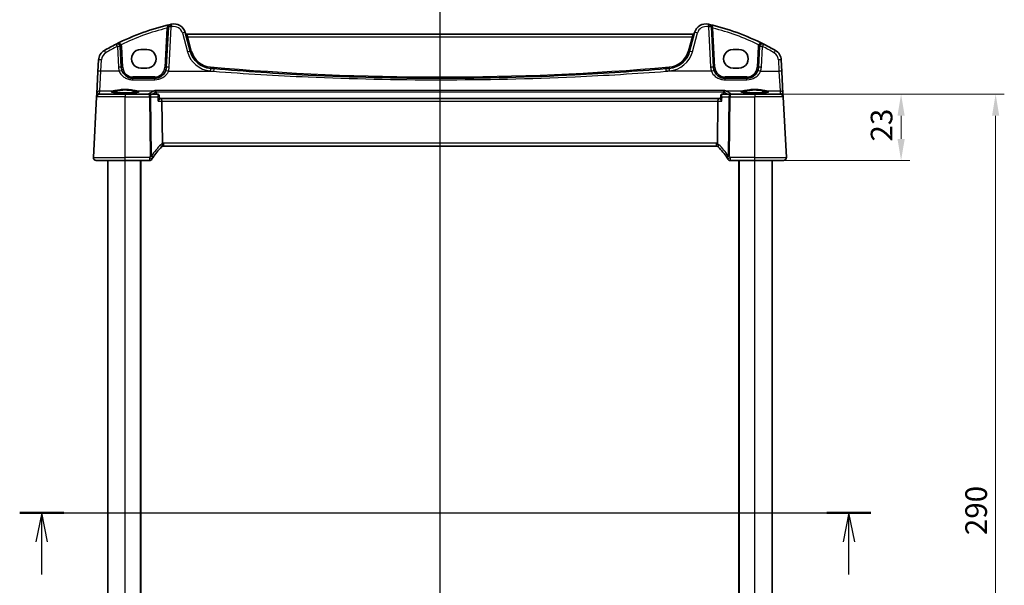
# Model space of a CAD drawing. Units: millimetres. Extents: x 0 to 6296, y 0 to 1124.
# Drawn here: x 1714 to 2055, y 741 to 937 of the extents above; entities that cross this region are included whole.
import ezdxf

# ---------------------------------------------------------------- set-up
doc = ezdxf.new("R2010")
doc.units = ezdxf.units.MM
for name, color, linetype, lineweight in [('Dimension (ISO)', 7, 'Continuous', 18), ('Section Line (ISO)', 7, 'Continuous', 25), ('Visible (ISO)', 7, 'Continuous', 35), ('Visible Narrow (ISO)', 7, 'Continuous', 25)]:
    doc.layers.add(name, color=color, linetype=linetype, lineweight=lineweight)
doc.styles.add('Note Text (TK)', font='txt')
doc.dimstyles.new('Default - Method 1b (TK)', dxfattribs={"dimscale": 3, "dimtxt": 2.5, "dimasz": 2.5, "dimexe": 1, "dimexo": 1.5, "dimgap": 1, "dimtad": 1, "dimtoh": 1, "dimrnd": 1e-08, "dimdsep": 46, "dimtxsty": 'Note Text (TK)', "dimcen": 0.09, "dimdle": 5, "dimclrd": 100, "dimclre": 100, "dimclrt": 7, "dimadec": 1, "dimazin": 1, "dimtfac": 1, "dimtmove": 0, "dimatfit": 3, "dimfxl": 0, "dimtolj": 1, "dimlwd": -1, "dimlwe": -1, "dimarcsym": 0})

# ---------------------------------------------------------------- blocks, each defined once
blk = doc.blocks.new('*D68')
at = {"layer": 'Defpoints', "color": 0, "transparency": 16777216}
for p in [(1968.73, 911.55), (1968.73, 888.55), (2019.4, 888.55)]:
    blk.add_point(p, dxfattribs=at)
at = {"layer": 'Dimension (ISO)', "color": 100, "transparency": 16777216}
for p, q in [((1973.23, 911.55), (2022.4, 911.55)), ((2019.4, 904.05), (2019.4, 896.05)), ((1973.23, 888.55), (2022.4, 888.55))]:
    blk.add_line(p, q, dxfattribs=at)
for points in [[(2018.15, 904.05), (2020.65, 904.05), (2019.4, 911.55)], [(2018.15, 896.05), (2020.65, 896.05), (2019.4, 888.55)]]:
    blk.add_solid(points, dxfattribs=at)
at = {"layer": 'Dimension (ISO)', "color": 7, "transparency": 16777216, "insert": (2012.65, 895.15), "char_height": 7.5, "attachment_point": 4, "rotation": 90, "style": 'Note Text (TK)'}
blk.add_mtext('\\A1;23', dxfattribs=at)
blk = doc.blocks.new('*D70')
at = {"layer": 'Defpoints', "color": 0, "transparency": 16777216}
for p in [(1968.73, 911.55), (2052.13, 911.55), (1968.73, 621.55)]:
    blk.add_point(p, dxfattribs=at)
at = {"layer": 'Dimension (ISO)', "color": 100, "transparency": 16777216}
for p, q in [((1973.23, 911.55), (2055.13, 911.55)), ((2052.13, 629.05), (2052.13, 904.05)), ((1973.23, 621.55), (2055.13, 621.55))]:
    blk.add_line(p, q, dxfattribs=at)
for points in [[(2050.88, 904.05), (2053.38, 904.05), (2052.13, 911.55)], [(2050.88, 629.05), (2053.38, 629.05), (2052.13, 621.55)]]:
    blk.add_solid(points, dxfattribs=at)
at = {"layer": 'Dimension (ISO)', "color": 7, "transparency": 16777216, "insert": (2045.38, 758.84), "char_height": 7.5, "attachment_point": 4, "rotation": 90, "style": 'Note Text (TK)'}
blk.add_mtext('\\A1;290', dxfattribs=at)

msp = doc.modelspace()

# ---------------------------------------------------------------- linework, layer by layer
at = {"layer": 'Section Line (ISO)', "linetype": 'Continuous'}
for p, q in [((1859.7268, 959.6737), (1859.7268, 568.4314)), ((1714.2473, 766.5549), (2008.9797, 766.5549)), ((1721.8909, 766.5549), (1719.8909, 756.5549)), ((1721.8909, 756.5549), (1721.8909, 766.5549)), ((1723.8909, 756.5549), (1721.8909, 766.5549)), ((2001.3362, 766.5549), (1999.3362, 756.5549)), ((2001.3362, 756.5549), (2001.3362, 766.5549)), ((2003.3362, 756.5549), (2001.3362, 766.5549)), ((1721.8909, 745.1441), (1721.8909, 756.5549)), ((2001.3362, 745.1441), (2001.3362, 756.5549))]:
    msp.add_line(p, q, dxfattribs=at)
at = {"layer": 'Section Line (ISO)', "linetype": 'Continuous', "lineweight": 50}
for p, q in [((1714.2473, 766.5549), (1729.5344, 766.5549)), ((1993.6926, 766.5549), (2008.9797, 766.5549))]:
    msp.add_line(p, q, dxfattribs=at)
at = {"layer": 'Visible (ISO)'}
for p, q in [((1765.7377, 934.7925), (1765.0067, 920.8455)), ((1954.4469, 920.8455), (1953.716, 934.7925)), ((1773.2805, 926.39), (1771.5329, 932.9121)), ((1947.3932, 932.375), (1772.0605, 932.375)), ((1947.9207, 932.9121), (1946.1732, 926.39)), ((1749.4324, 920.8455), (1749.0562, 928.023)), ((1970.3975, 928.023), (1970.0213, 920.8455)), ((1758.2268, 927.0732), (1756.2268, 927.0732)), ((1963.2268, 927.0732), (1961.2268, 927.0732)), ((1741.5544, 923.4265), (1741.3459, 919.448)), ((1756.2268, 920.5485), (1758.2268, 920.5485)), ((1961.2268, 920.5485), (1963.2268, 920.5485)), ((1978.1078, 919.448), (1977.8993, 923.4265)), ((1741.3459, 919.448), (1740.9409, 911.7211)), ((1761.0122, 917.0549), (1753.4269, 917.0549)), ((1966.0268, 917.0549), (1958.4414, 917.0549)), ((1978.5127, 911.7211), (1978.1078, 919.448)), ((1739.782, 889.6072), (1740.8825, 910.6072)), ((1740.891, 910.7693), (1740.8825, 910.6072)), ((1740.9409, 911.7211), (1740.891, 910.7693)), ((1741.8812, 911.5549), (1750.7268, 911.5549)), ((1759.2183, 911.5549), (1750.7268, 911.5549)), ((1761.979, 911.5549), (1759.2183, 911.5549)), ((1762.5157, 911.0589), (1762.6168, 909.9705)), ((1956.938, 911.0589), (1956.8369, 909.9705)), ((1960.2354, 911.5549), (1957.4747, 911.5549)), ((1968.7268, 911.5549), (1960.2354, 911.5549)), ((1968.7268, 911.5549), (1977.5725, 911.5549)), ((1978.5626, 910.7693), (1978.5127, 911.7211)), ((1978.5711, 910.6072), (1978.5626, 910.7693)), ((1979.6717, 889.6072), (1978.5711, 910.6072)), ((1763.2368, 910.0549), (1762.6089, 910.0549)), ((1956.2168, 910.0549), (1763.2368, 910.0549)), ((1763.4726, 909.1072), (1763.6525, 894.5651)), ((1955.9811, 909.1072), (1955.8012, 894.5651)), ((1956.8448, 910.0549), (1956.2168, 910.0549)), ((1764.0608, 893.5549), (1955.3928, 893.5549)), ((1750.7268, 888.5549), (1740.7806, 888.5549)), ((1744.7268, 644.5549), (1744.7268, 888.5549)), ((1750.7268, 888.5549), (1759.1482, 888.5549)), ((1756.2268, 644.5549), (1756.2268, 888.5549)), ((1960.3055, 888.5549), (1968.7268, 888.5549)), ((1963.2268, 644.5549), (1963.2268, 888.5549)), ((1978.6731, 888.5549), (1968.7268, 888.5549)), ((1974.7268, 644.5549), (1974.7268, 888.5549))]:
    msp.add_line(p, q, dxfattribs=at)
for centre, radius, start, end in [((1785.8175, 852.936), 85, 103.129741, 116.713062), ((1766.7363, 934.7401), 1, 103.129741, 177), ((1785.8175, 852.936), 85, 102.947166, 103.129741), ((1767.6692, 931.8768), 4, 15, 102.947166), ((1951.7844, 931.8768), 4, 77.052834, 165), ((1933.6362, 852.936), 85, 76.870259, 77.052834), ((1933.6362, 852.936), 85, 63.286938, 76.870259), ((1952.7174, 934.7401), 1, 3, 76.870259), ((1772.0605, 932.875), 0.5, 195, 270), ((1947.3932, 932.875), 0.5, 270, 345), ((1785.8175, 852.936), 85, 116.713062, 119.811157), ((1748.0576, 927.9706), 1, 3, 116.713062), ((1971.3961, 927.9706), 1, 63.286938, 177), ((1933.6362, 852.936), 85, 60.188843, 63.286938), ((1745.5489, 923.2172), 4, 119.811157, 177), ((1781.0079, 928.4605), 8, 195, 265.045459), ((1938.4458, 928.4605), 8, 274.954541, 345), ((1973.9048, 923.2172), 4, 3, 60.188843), ((1753.4269, 921.0549), 4, 183, 199.381169), ((1761.0122, 921.0549), 4, 340.618831, 357), ((1859.7268, 1836.5193), 919.4644, 265.045459, 265.1169946), ((1859.7268, 1836.5193), 919.4644, 274.8830054, 274.954541), ((1958.4414, 921.0549), 4, 183, 199.381169), ((1966.0268, 921.0549), 4, 340.618831, 357), ((1741.8812, 910.5549), 1, 90, 177), ((1977.5725, 910.5549), 1, 3, 90), ((1777.2075, 878.8375), 20, 133.782959, 147.625696), ((1764.0608, 892.5549), 1, 108.763146, 133.782959), ((1764.0608, 892.5549), 1, 90, 108.763146), ((1955.3928, 892.5549), 1, 71.236854, 90), ((1955.3928, 892.5549), 1, 46.217041, 71.236854), ((1942.2462, 878.8375), 20, 32.374304, 46.217041), ((1740.7806, 889.5549), 1, 177, 270), ((1759.1482, 889.5549), 1, 270, 329.312838), ((1777.2075, 878.8375), 20, 147.625696, 149.312838), ((1942.2462, 878.8375), 20, 30.687162, 32.374304), ((1960.3055, 889.5549), 1, 210.687162, 270), ((1978.6731, 889.5549), 1, 270, 3)]:
    msp.add_arc(centre, radius, start, end, dxfattribs=at)
for centre, major_axis, ratio, start_param, end_param in [((1756.2268, 923.8109), (0, -3.2624), 0.99999833, 3.14159265, 6.28318531), ((1758.2268, 923.8109), (0, 3.2624), 0.99999833, 3.14159265, 6.28318531), ((1961.2268, 923.8109), (0, -3.2624), 0.99999833, 3.14159265, 6.28318531), ((1963.2268, 923.8109), (0, 3.2624), 0.99999833, 3.14159265, 6.28318531), ((1763.2368, 909.0549), (0, -1), 0.23606798, 1.6231562, 3.14159265), ((1956.2168, 909.0549), (0, -1), 0.23606798, 3.14159265, 4.6600291)]:
    msp.add_ellipse(centre, major_axis=major_axis, ratio=ratio, start_param=start_param, end_param=end_param, dxfattribs=at)
for points, knots in [([(1937.9929, 920.392), (1927.4986, 919.4955), (1916.9902, 918.7794), (1890.9055, 917.4515), (1875.3167, 917.0549), (1844.5184, 917.0549), (1829.3113, 917.4323), (1803.2252, 918.7277), (1792.3355, 919.463), (1781.4607, 920.392)], [-15.69076487, -15.69076487, -15.69076487, -15.69076487, -12.52747027, -12.52747027, -7.84538243, -7.84538243, -3.27795904, -3.27795904, 0, 0, 0, 0]), ([(1753.4269, 917.0549), (1753.1953, 917.0549), (1752.9637, 917.0751), (1752.3731, 917.1786), (1752.0215, 917.2923), (1751.3373, 917.6212), (1751.0089, 917.8443), (1750.2443, 918.5474), (1749.8727, 919.1046), (1749.6535, 919.7275)], [0, 0, 0, 0, 0.08683566, 0.08683566, 0.225772717, 0.225772717, 0.37724829, 0.37724829, 0.625710915, 0.625710915, 0.625710915, 0.625710915]), ([(1764.7856, 919.7275), (1764.6747, 919.4122), (1764.5246, 919.1128), (1764.0497, 918.3993), (1763.6742, 918.0238), (1762.5948, 917.3001), (1761.8089, 917.0549), (1761.0122, 917.0549)], [-0.625715197, -0.625715197, -0.625715197, -0.625715197, -0.499965204, -0.499965204, -0.298765216, -0.298765216, 0, 0, 0, 0]), ([(1958.4414, 917.0549), (1958.2099, 917.0549), (1957.9783, 917.0751), (1957.3877, 917.1786), (1957.0361, 917.2923), (1956.3518, 917.6212), (1956.0235, 917.8443), (1955.2588, 918.5474), (1954.8872, 919.1046), (1954.6681, 919.7275)], [0, 0, 0, 0, 0.08683566, 0.08683566, 0.225772717, 0.225772717, 0.37724829, 0.37724829, 0.625710915, 0.625710915, 0.625710915, 0.625710915]), ([(1969.8001, 919.7275), (1969.6892, 919.4122), (1969.5392, 919.1128), (1969.0642, 918.3993), (1968.6888, 918.0238), (1967.6094, 917.3001), (1966.8235, 917.0549), (1966.0268, 917.0549)], [-0.625715197, -0.625715197, -0.625715197, -0.625715197, -0.499965204, -0.499965204, -0.298765216, -0.298765216, 0, 0, 0, 0]), ([(1755.4794, 912.3414), (1755.4794, 912.3414), (1755.476, 912.3386), (1755.457, 912.3291), (1755.4339, 912.3195), (1755.3598, 912.2953), (1755.3015, 912.2799), (1755.1472, 912.2466), (1755.0464, 912.2286), (1754.8067, 912.1928), (1754.6659, 912.175), (1754.3503, 912.1411), (1754.1748, 912.125), (1753.7949, 912.0952), (1753.5903, 912.0815), (1753.1579, 912.0571), (1752.9301, 912.0464), (1752.4574, 912.0282), (1752.2126, 912.0208), (1751.7122, 912.0093), (1751.4567, 912.0054), (1750.9416, 912.001), (1750.6821, 912.0006), (1750.1655, 912.0034), (1749.9086, 912.0066), (1749.4038, 912.0165), (1749.1559, 912.0232), (1748.6758, 912.04), (1748.4435, 912.05), (1748.0005, 912.0732), (1747.7898, 912.0863), (1747.3958, 912.1151), (1747.2124, 912.1309), (1746.8784, 912.1645), (1746.7276, 912.1824), (1746.4641, 912.2193), (1746.3507, 912.2383), (1746.168, 912.2757), (1746.0965, 912.2942), (1746.0051, 912.3245), (1745.9783, 912.3382), (1745.9743, 912.3409), (1745.9741, 912.341), (1745.9741, 912.341)], [-1.44471373, -1.44471373, -1.44471373, -1.44471373, -1.39812214, -1.39812214, -1.30887628, -1.30887628, -1.18560042, -1.18560042, -1.04099357, -1.04099357, -0.88759303, -0.88759303, -0.73088423, -0.73088423, -0.57287292, -0.57287292, -0.41433576, -0.41433576, -0.25559588, -0.25559588, -0.09678834, -0.09678834, 0.06203611, 0.06203611, 0.22086159, 0.22086159, 0.37967537, 0.37967537, 0.53843759, 0.53843759, 0.69703739, 0.69703739, 0.85520502, 0.85520502, 1.01228947, 1.01228947, 1.16658426, 1.16658426, 1.31296571, 1.31296571, 1.43510331, 1.43510331, 1.44471373, 1.44471373, 1.44471373, 1.44471373]), ([(1761.0618, 912.8541), (1761.0627, 912.8538), (1761.0635, 912.8536), (1761.1179, 912.8379), (1761.1716, 912.811), (1761.2716, 912.7356), (1761.3187, 912.6874), (1761.3901, 912.5834), (1761.4171, 912.5319), (1761.4448, 912.4548), (1761.4512, 912.4336), (1761.4566, 912.4121)], [-0.0004017113, -0.0004017113, -0.0004017113, -0.0004017113, 0, 0, 0.0247334986, 0.0247334986, 0.0487879732, 0.0487879732, 0.0672997237, 0.0672997237, 0.0740727224, 0.0740727224, 0.0740727224, 0.0740727224]), ([(1762.2925, 911.453), (1762.2786, 911.463), (1762.2635, 911.4729), (1762.2303, 911.4921), (1762.2122, 911.5014), (1762.1729, 911.5186), (1762.1517, 911.5265), (1762.1063, 911.5399), (1762.0821, 911.5454), (1762.0317, 911.5529), (1762.0055, 911.5549), (1761.979, 911.5549)], [0, 0, 0, 0, 0.00184409696, 0.00184409696, 0.00368819391, 0.00368819391, 0.00553229087, 0.00553229087, 0.00737638783, 0.00737638783, 0.00922048479, 0.00922048479, 0.00922048479, 0.00922048479]), ([(1762.5157, 911.0589), (1762.5137, 911.0806), (1762.5103, 911.104), (1762.4992, 911.1541), (1762.4915, 911.1809), (1762.47, 911.2368), (1762.4561, 911.266), (1762.4209, 911.3241), (1762.3996, 911.3531), (1762.3502, 911.4069), (1762.3222, 911.4317), (1762.2925, 911.453)], [-0.0122097821, -0.0122097821, -0.0122097821, -0.0122097821, -0.0097678257, -0.0097678257, -0.0073258692, -0.0073258692, -0.0048839128, -0.0048839128, -0.0024419564, -0.0024419564, 0, 0, 0, 0]), ([(1957.1612, 911.453), (1957.1315, 911.4317), (1957.1035, 911.4069), (1957.0541, 911.3531), (1957.0328, 911.3241), (1956.9976, 911.266), (1956.9837, 911.2368), (1956.9621, 911.1809), (1956.9544, 911.1541), (1956.9434, 911.104), (1956.94, 911.0806), (1956.938, 911.0589)], [-0.0808837086, -0.0808837086, -0.0808837086, -0.0808837086, -0.0784417522, -0.0784417522, -0.0759997958, -0.0759997958, -0.0735578394, -0.0735578394, -0.0711158829, -0.0711158829, -0.0686739265, -0.0686739265, -0.0686739265, -0.0686739265]), ([(1957.4747, 911.5549), (1957.4482, 911.5549), (1957.4219, 911.5529), (1957.3716, 911.5454), (1957.3474, 911.5399), (1957.302, 911.5265), (1957.2808, 911.5186), (1957.2415, 911.5014), (1957.2234, 911.4921), (1957.1902, 911.4729), (1957.175, 911.463), (1957.1612, 911.453)], [0, 0, 0, 0, 0.00184409696, 0.00184409696, 0.00368819391, 0.00368819391, 0.00553229087, 0.00553229087, 0.00737638783, 0.00737638783, 0.00922048479, 0.00922048479, 0.00922048479, 0.00922048479]), ([(1958.3919, 912.8541), (1958.391, 912.8538), (1958.3901, 912.8536), (1958.3447, 912.8405), (1958.2999, 912.8196), (1958.2154, 912.7632), (1958.1751, 912.728), (1958.101, 912.6421), (1958.0671, 912.5909), (1958.0222, 912.4948), (1958.0077, 912.4543), (1957.9971, 912.4121)], [-0.0827624405, -0.0827624405, -0.0827624405, -0.0827624405, -0.0823635026, -0.0823635026, -0.0618761886, -0.0618761886, -0.042105635, -0.042105635, -0.0219820367, -0.0219820367, -0.0088271867, -0.0088271867, -0.0088271867, -0.0088271867]), ([(1973.4794, 912.3414), (1973.4794, 912.3414), (1973.476, 912.3386), (1973.457, 912.3291), (1973.4339, 912.3195), (1973.3598, 912.2953), (1973.3015, 912.2799), (1973.1472, 912.2466), (1973.0464, 912.2286), (1972.8067, 912.1928), (1972.6659, 912.175), (1972.3503, 912.1411), (1972.1748, 912.125), (1971.7949, 912.0952), (1971.5903, 912.0815), (1971.1579, 912.0571), (1970.9301, 912.0464), (1970.4574, 912.0282), (1970.2126, 912.0208), (1969.7122, 912.0093), (1969.4567, 912.0054), (1968.9416, 912.001), (1968.6821, 912.0006), (1968.1655, 912.0034), (1967.9086, 912.0066), (1967.4038, 912.0165), (1967.1559, 912.0232), (1966.6758, 912.04), (1966.4435, 912.05), (1966.0005, 912.0732), (1965.7898, 912.0863), (1965.3958, 912.1151), (1965.2124, 912.1309), (1964.8784, 912.1645), (1964.7276, 912.1824), (1964.4641, 912.2193), (1964.3507, 912.2383), (1964.168, 912.2757), (1964.0965, 912.2942), (1964.0051, 912.3245), (1963.9783, 912.3382), (1963.9743, 912.3409), (1963.9741, 912.341), (1963.9741, 912.341)], [-1.44471373, -1.44471373, -1.44471373, -1.44471373, -1.39812214, -1.39812214, -1.30887628, -1.30887628, -1.18560042, -1.18560042, -1.04099357, -1.04099357, -0.88759303, -0.88759303, -0.73088423, -0.73088423, -0.57287292, -0.57287292, -0.41433576, -0.41433576, -0.25559588, -0.25559588, -0.09678834, -0.09678834, 0.06203611, 0.06203611, 0.22086159, 0.22086159, 0.37967537, 0.37967537, 0.53843759, 0.53843759, 0.69703739, 0.69703739, 0.85520502, 0.85520502, 1.01228947, 1.01228947, 1.16658426, 1.16658426, 1.31296571, 1.31296571, 1.43510331, 1.43510331, 1.44471373, 1.44471373, 1.44471373, 1.44471373]), ([(1762.1441, 909.1072), (1762.1453, 909.1087), (1762.1465, 909.1102), (1762.2223, 909.2046), (1762.2914, 909.2971), (1762.4117, 909.4728), (1762.4639, 909.5568), (1762.5578, 909.7311), (1762.5952, 909.8196), (1762.6165, 909.9209), (1762.6189, 909.9476), (1762.6168, 909.9705)], [-0.162436525, -0.162436525, -0.162436525, -0.162436525, -0.161832359, -0.161832359, -0.124095502, -0.124095502, -0.087662671, -0.087662671, -0.043126302, -0.043126302, -0.024631086, -0.024631086, -0.024631086, -0.024631086]), ([(1957.3096, 909.1072), (1957.3084, 909.1087), (1957.3072, 909.1102), (1957.2151, 909.2248), (1957.1323, 909.3375), (1956.9953, 909.5464), (1956.9391, 909.6444), (1956.8623, 909.8133), (1956.8391, 909.8862), (1956.8359, 909.9524), (1956.8361, 909.9617), (1956.8369, 909.9705)], [-0.000608789, -0.000608789, -0.000608789, -0.000608789, 0, 0, 0.046293821, 0.046293821, 0.090293671, 0.090293671, 0.131124183, 0.131124183, 0.13824912, 0.13824912, 0.13824912, 0.13824912]), ([(1763.6525, 894.5651), (1763.6531, 894.5186), (1763.6599, 894.4729), (1763.6736, 894.4274), (1763.6739, 894.4264), (1763.6742, 894.4254)], [-0.5426836161, -0.5426836161, -0.5426836161, -0.5426836161, -0.5211963992, -0.5211963992, -0.5207117404, -0.5207117404, -0.5207117404, -0.5207117404]), ([(1763.7392, 893.5017), (1763.7395, 893.5019), (1763.7398, 893.502), (1763.7535, 893.5069), (1763.7651, 893.5169), (1763.784, 893.5466), (1763.7914, 893.5659), (1763.8074, 893.6361), (1763.8107, 893.6989), (1763.8013, 893.8614), (1763.7874, 893.9619), (1763.7422, 894.1846), (1763.7115, 894.3042), (1763.6742, 894.4254)], [-0.149410835, -0.149410835, -0.149410835, -0.149410835, -0.148945584, -0.148945584, -0.130024629, -0.130024629, -0.111660977, -0.111660977, -0.076472501, -0.076472501, -0.038195181, -0.038195181, 0, 0, 0, 0]), ([(1955.7145, 893.5017), (1955.7142, 893.5019), (1955.7138, 893.502), (1955.7006, 893.5068), (1955.6894, 893.5162), (1955.6707, 893.5445), (1955.6631, 893.5633), (1955.6463, 893.6335), (1955.6428, 893.698), (1955.6526, 893.8626), (1955.6664, 893.9623), (1955.7114, 894.1842), (1955.7422, 894.304), (1955.7795, 894.4254)], [-0.14941647, -0.14941647, -0.14941647, -0.14941647, -0.148946586, -0.148946586, -0.130707111, -0.130707111, -0.112499718, -0.112499718, -0.076213961, -0.076213961, -0.038261464, -0.038261464, 0, 0, 0, 0]), ([(1740.1443, 888.7835), (1740.1439, 888.7838), (1740.1436, 888.7841), (1740.1409, 888.7863), (1740.1386, 888.7882), (1740.1334, 888.7926), (1740.1312, 888.7944), (1740.1233, 888.8012), (1740.1175, 888.8064), (1740.1001, 888.822), (1740.0888, 888.8326), (1740.056, 888.865), (1740.0352, 888.8875), (1739.9912, 888.9399), (1739.9681, 888.9704), (1739.9305, 889.0273), (1739.9151, 889.0528), (1739.8869, 889.105), (1739.8737, 889.1322), (1739.8386, 889.2138), (1739.821, 889.268), (1739.7965, 889.3706), (1739.7886, 889.4193), (1739.7804, 889.5142), (1739.7796, 889.5612), (1739.782, 889.6072)], [0, 0, 0, 0, 0.000251868, 0.000251868, 0.001780049, 0.001780049, 0.002773332, 0.002773332, 0.005420689, 0.005420689, 0.010714156, 0.010714156, 0.021224229, 0.021224229, 0.033840064, 0.033840064, 0.04296635, 0.04296635, 0.051804456, 0.051804456, 0.069981291, 0.069981291, 0.086148484, 0.086148484, 0.101137194, 0.101137194, 0.101137194, 0.101137194]), ([(1979.6717, 889.6072), (1979.6741, 889.5607), (1979.6733, 889.5133), (1979.6641, 889.4091), (1979.654, 889.3517), (1979.6316, 889.2684), (1979.6235, 889.2424), (1979.6072, 889.1972), (1979.5996, 889.1778), (1979.5771, 889.1255), (1979.5604, 889.092), (1979.5286, 889.036), (1979.5134, 889.0119), (1979.4728, 888.9528), (1979.4464, 888.9194), (1979.3839, 888.8497), (1979.3482, 888.8155), (1979.3094, 888.7835)], [0, 0, 0, 0, 0.015345591, 0.015345591, 0.034731591, 0.034731591, 0.043533364, 0.043533364, 0.049962383, 0.049962383, 0.060814606, 0.060814606, 0.069754076, 0.069754076, 0.084171789, 0.084171789, 0.102053194, 0.102053194, 0.102053194, 0.102053194])]:
    msp.add_open_spline(points, degree=3, knots=knots, dxfattribs=at)
for points, degree in [([(1761.4706, 912.3241), (1761.4685, 912.3538), (1761.4638, 912.3833), (1761.4566, 912.4121)], 3), ([(1761.4706, 912.3241), (1761.4978, 911.9394), (1761.525, 911.5549)], 2), ([(1957.9831, 912.3241), (1957.9559, 911.9394), (1957.9286, 911.5549)], 2), ([(1957.9971, 912.4121), (1957.9899, 912.3833), (1957.9852, 912.3538), (1957.9831, 912.3241)], 3), ([(1955.7795, 894.4254), (1955.7934, 894.4706), (1955.8006, 894.5173), (1955.8012, 894.5651)], 3)]:
    msp.add_open_spline(points, degree=degree, dxfattribs=at)
at = {"layer": 'Visible Narrow (ISO)'}
for p, q in [((1765.219, 934.4236), (1764.5074, 920.8455)), ((1766.0054, 920.8804), (1766.7363, 934.8273)), ((1952.7174, 934.8273), (1953.4483, 920.8804)), ((1954.9462, 920.8455), (1954.2346, 934.4236)), ((1770.567, 932.7404), (1772.3146, 926.2183)), ((1772.0605, 932.375), (1772.4414, 931.4273)), ((1772.4414, 931.4273), (1947.0123, 931.4273)), ((1773.7635, 926.4932), (1772.4414, 931.4273)), ((1947.0123, 931.4273), (1945.6902, 926.4932)), ((1947.0123, 931.4273), (1947.3932, 932.375)), ((1947.1391, 926.2183), (1948.8867, 932.7404)), ((1748.0576, 928.0578), (1748.4337, 920.8804)), ((1749.9317, 920.8455), (1749.5555, 928.023)), ((1969.8982, 928.023), (1969.522, 920.8455)), ((1971.0199, 920.8804), (1971.3961, 928.0578)), ((1742.3445, 919.4828), (1742.553, 923.4614)), ((1976.9007, 923.4614), (1977.1092, 919.4828)), ((1741.9396, 912.665), (1742.3445, 919.4828)), ((1748.7102, 919.4828), (1742.3445, 919.4828)), ((1753.4269, 917.5287), (1753.4269, 917.0549)), ((1761.0122, 917.5287), (1753.4269, 917.5287)), ((1753.4269, 916.5351), (1753.4269, 917.0549)), ((1761.0122, 917.5287), (1761.0122, 917.0549)), ((1761.0122, 916.5351), (1761.0122, 917.0549)), ((1765.7289, 919.4828), (1781.3756, 919.4828)), ((1953.7248, 919.4828), (1938.078, 919.4828)), ((1958.4414, 917.5287), (1958.4414, 917.0549)), ((1966.0268, 917.5287), (1958.4414, 917.5287)), ((1958.4414, 916.5351), (1958.4414, 917.0549)), ((1966.0268, 917.5287), (1966.0268, 917.0549)), ((1966.0268, 916.5351), (1966.0268, 917.0549)), ((1970.7435, 919.4828), (1977.1092, 919.4828)), ((1977.1092, 919.4828), (1977.5141, 912.665)), ((1753.4269, 916.5351), (1761.0122, 916.5351)), ((1958.4414, 916.5351), (1966.0268, 916.5351)), ((1750.7268, 910.6072), (1740.8825, 910.6072)), ((1741.8897, 911.7131), (1741.9396, 912.665)), ((1743.14, 911.603), (1741.8897, 911.7131)), ((1741.9396, 912.665), (1746.6256, 912.665)), ((1743.14, 911.603), (1743.14, 911.5549)), ((1758.8497, 911.603), (1743.14, 911.603)), ((1750.7268, 911.5549), (1750.7268, 910.6072)), ((1750.7268, 910.6072), (1759.2183, 910.6072)), ((1750.7268, 889.6072), (1750.7268, 910.6072)), ((1754.8281, 912.665), (1760.822, 912.665)), ((1758.8497, 911.5549), (1758.8497, 911.603)), ((1759.2183, 910.6072), (1759.2183, 911.5549)), ((1759.2183, 910.6072), (1759.4716, 890.1343)), ((1759.9182, 890.1343), (1759.6649, 910.6072)), ((1759.6649, 910.6072), (1762.0048, 910.6072)), ((1958.3919, 912.8541), (1761.0618, 912.8541)), ((1761.4566, 912.4121), (1957.9971, 912.4121)), ((1957.4489, 910.6072), (1959.7888, 910.6072)), ((1958.6316, 912.665), (1964.6256, 912.665)), ((1959.7888, 910.6072), (1959.5355, 890.1343)), ((1959.9821, 890.1343), (1960.2354, 910.6072)), ((1960.2354, 911.5549), (1960.2354, 910.6072)), ((1960.2354, 910.6072), (1968.7268, 910.6072)), ((1960.6039, 911.603), (1960.6039, 911.5549)), ((1976.3136, 911.603), (1960.6039, 911.603)), ((1968.7268, 911.5549), (1968.7268, 910.6072)), ((1978.5711, 910.6072), (1968.7268, 910.6072)), ((1968.7268, 889.6072), (1968.7268, 910.6072)), ((1972.8281, 912.665), (1977.5141, 912.665)), ((1977.564, 911.7131), (1976.3136, 911.603)), ((1976.3136, 911.603), (1976.3136, 911.5549)), ((1977.5141, 912.665), (1977.564, 911.7131)), ((1762.1441, 909.1072), (1763.4726, 909.1072)), ((1763.4726, 909.1072), (1955.9811, 909.1072)), ((1955.9811, 909.1072), (1957.3096, 909.1072)), ((1764.0608, 894.6072), (1764.0608, 893.5549)), ((1955.3928, 894.6072), (1764.0608, 894.6072)), ((1955.3928, 894.6072), (1955.3928, 893.5549)), ((1739.782, 889.6072), (1750.7268, 889.6072)), ((1750.7268, 888.5549), (1750.7268, 889.6072)), ((1759.1482, 889.6072), (1750.7268, 889.6072)), ((1750.7268, 644.5549), (1750.7268, 888.5549)), ((1756.0268, 644.5549), (1756.0268, 888.5549)), ((1759.1482, 889.6072), (1759.1482, 888.5549)), ((1960.3055, 888.5549), (1960.3055, 889.6072)), ((1968.7268, 889.6072), (1960.3055, 889.6072)), ((1963.4268, 644.5549), (1963.4268, 888.5549)), ((1968.7268, 888.5549), (1968.7268, 889.6072)), ((1968.7268, 889.6072), (1979.6717, 889.6072)), ((1968.7268, 644.5549), (1968.7268, 888.5549))]:
    msp.add_line(p, q, dxfattribs=at)
for centre, radius, start, end in [((1785.8175, 852.9884), 84, 104.194813, 115.714692), ((1785.8175, 853.0232), 84, 102.947166, 103.129741), ((1767.6692, 931.9639), 3, 15, 102.947166), ((1951.7844, 931.9639), 3, 77.052834, 165), ((1933.6362, 853.0232), 84, 76.870259, 77.052834), ((1933.6362, 852.9884), 84, 64.285308, 75.805187), ((1785.8175, 853.0232), 84, 116.713062, 119.811157), ((1748.0576, 927.9445), 1.5, 3, 28.905091), ((1971.3961, 927.9445), 1.5, 151.094909, 177), ((1933.6362, 853.0232), 84, 60.188843, 63.286938), ((1745.5489, 923.3044), 3, 119.811157, 177), ((1781.0079, 928.5477), 9, 195, 265.045459), ((1781.0079, 928.4344), 7.5, 195, 265.045459), ((1938.4458, 928.4344), 7.5, 274.954541, 345), ((1938.4458, 928.5477), 9, 274.954541, 345), ((1973.9048, 923.3044), 3, 3, 60.188843), ((1753.4269, 921.142), 5, 183, 199.381169), ((1753.4269, 921.0287), 3.5, 183, 270), ((1761.0122, 921.0287), 3.5, 270, 357), ((1761.0122, 921.142), 5, 340.618831, 357), ((1859.7268, 1836.4931), 918.9644, 265.045459, 274.954541), ((1958.4414, 921.142), 5, 183, 199.381169), ((1958.4414, 921.0287), 3.5, 183, 270), ((1966.0268, 921.0287), 3.5, 270, 357), ((1966.0268, 921.142), 5, 340.618831, 357), ((1859.7268, 1836.6064), 920.4644, 265.045459, 265.1169946), ((1859.7268, 1836.6064), 920.4644, 274.8830054, 274.954541), ((1777.6541, 878.8899), 21, 133.782959, 147.625696), ((1764.5074, 892.6072), 2, 114.622183, 133.782959), ((1764.0608, 892.6072), 2, 90, 101.78158), ((1955.3928, 892.6072), 2, 78.21842, 90), ((1954.9462, 892.6072), 2, 46.217041, 65.377817), ((1941.7996, 878.8899), 21, 32.374304, 46.217041), ((1777.2075, 878.8899), 21, 147.625696, 149.312838), ((1942.2462, 878.8899), 21, 30.687162, 32.374304)]:
    msp.add_arc(centre, radius, start, end, dxfattribs=at)
for centre, major_axis, ratio, start_param, end_param in [((1765.219, 934.4498), (0.4993, -0.0262), 0.05226443, 4.71512804, 6.28318531), ((1765.2384, 934.8186), (0.4993, -0.0262), 0.27767359, 4.78493988, 6.28318531), ((1766.7363, 934.7401), (-0.9986, 0.0523), 0.0870372, 4.71695039, 6.28318533), ((1766.7363, 934.7401), (-0.2272, 0.9739), 0.01986973, 4.79736856, 6.28318531), ((1766.9971, 934.8005), (-0.2241, 0.9746), 0.01959829, 4.79743149, 6.28318541), ((1952.4566, 934.8005), (0.2241, 0.9746), 0.01959829, 0.00000011, 1.48575392), ((1952.7174, 934.7401), (0.2272, 0.9739), 0.01986973, 0.0000001, 1.4858168), ((1952.7174, 934.7401), (0.9986, 0.0523), 0.0870372, 0, 1.56623493), ((1954.2153, 934.8186), (-0.4993, -0.0262), 0.27767359, 0, 1.49824543), ((1954.2346, 934.4498), (-0.4993, -0.0262), 0.05226443, 0, 1.56805727), ((1770.567, 932.6532), (0.9659, 0.2588), 0.08420741, 0.00000002, 1.54823686), ((1772.4414, 931.4535), (-0.483, -0.1294), 0.05055729, 0.00000007, 1.5572504), ((1947.0123, 931.4535), (0.483, -0.1294), 0.05055729, 4.72593497, 6.28318537), ((1948.8867, 932.6532), (-0.9659, 0.2588), 0.08420741, 4.73494847, 6.28318533), ((1748.0576, 927.9706), (-0.4495, 0.8933), 0.03929776, 4.79032139, 6.28318536), ((1748.0576, 927.9706), (0.9986, 0.0523), 0.0870372, 0, 1.56623493), ((1749.3707, 928.6957), (-0.4377, -0.2417), 0.04583069, 0, 1.54549651), ((1749.5555, 928.0491), (-0.4993, -0.0262), 0.05226443, 0, 1.56805727), ((1969.8982, 928.0491), (0.4993, -0.0262), 0.05226443, 4.71512804, 6.28318531), ((1970.083, 928.6957), (0.4377, -0.2417), 0.04583069, 4.7376888, 6.28318531), ((1971.3961, 927.9706), (-0.9986, 0.0523), 0.0870372, 4.71695039, 6.28318533), ((1971.3961, 927.9706), (0.4495, 0.8933), 0.03929776, 0, 1.49286395), ((1744.0575, 925.8202), (-0.4971, 0.8677), 0.04345329, 4.78808357, 6.28318535), ((1772.3146, 926.1312), (0.9659, 0.2588), 0.08420741, 0.00000002, 1.54823686), ((1773.7635, 926.5194), (-0.483, -0.1294), 0.05055729, 0.00000007, 1.5572504), ((1945.6902, 926.5194), (0.483, -0.1294), 0.05055729, 4.72593497, 6.28318537), ((1947.1391, 926.1312), (-0.9659, 0.2588), 0.08420741, 4.73494847, 6.28318533), ((1975.3962, 925.8202), (0.4971, 0.8677), 0.04345329, 0.00000005, 1.49510178), ((1742.553, 923.3742), (-0.9986, 0.0523), 0.0870372, 4.71695039, 6.28318533), ((1748.4337, 920.7932), (0.9986, 0.0523), 0.0870372, 0.00000002, 1.56623494), ((1749.9317, 920.8717), (-0.4993, -0.0262), 0.05226443, 0, 1.56805727), ((1764.5074, 920.8717), (0.4993, -0.0262), 0.05226443, 4.71512804, 6.28318531), ((1766.0054, 920.7932), (-0.9986, 0.0523), 0.0870372, 4.71695039, 6.28318533), ((1780.2306, 919.4942), (0.0864, 0.9963), 0.00755577, 0.00000028, 1.4838569), ((1780.3602, 920.9886), (-0.0432, -0.4981), 0.00452617, 0.00000078, 1.51863266), ((1781.3756, 919.3956), (0.0851, 0.9964), 0.00744695, 0.00000029, 1.48384754), ((1938.078, 919.3956), (-0.0851, 0.9964), 0.00744695, 4.79933805, 6.28318557), ((1939.0935, 920.9886), (0.0432, -0.4981), 0.00452617, 4.7645534, 6.28318603), ((1939.223, 919.4942), (-0.0864, 0.9963), 0.00755577, 4.79932868, 6.28318557), ((1953.4483, 920.7932), (0.9986, 0.0523), 0.0870372, 0.00000002, 1.56623494), ((1954.9462, 920.8717), (-0.4993, -0.0262), 0.05226443, 0, 1.56805727), ((1969.522, 920.8717), (0.4993, -0.0262), 0.05226443, 4.71512804, 6.28318531), ((1971.0199, 920.7932), (-0.9986, 0.0523), 0.0870372, 4.71695039, 6.28318533), ((1976.9007, 923.3742), (0.9986, 0.0523), 0.0870372, 0.00000002, 1.56623494), ((1742.3445, 919.3956), (-0.9986, 0.0523), 0.0870372, 4.71695039, 6.28318533), ((1748.7102, 919.3956), (0.9433, 0.3319), 0.08225119, 0.00000002, 1.54186957), ((1765.7289, 919.3956), (-0.9433, 0.3319), 0.08225119, 4.74131576, 6.28318533), ((1953.7248, 919.3956), (0.9433, 0.3319), 0.08225119, 0.00000002, 1.54186957), ((1970.7435, 919.3956), (-0.9433, 0.3319), 0.08225119, 4.74131576, 6.28318533), ((1977.1092, 919.3956), (0.9986, 0.0523), 0.0870372, 0.00000002, 1.56623494), ((1741.8897, 910.7169), (-0.9986, 0.0523), 0.99618431, 4.76454943, 6.28318531), ((1741.8897, 910.7169), (-0.9986, 0.0523), 0.02167317, 6.11655056, 6.28318569), ((1741.9396, 911.6688), (-0.9986, 0.0523), 0.99618431, 4.76454943, 6.28318531), ((1741.8897, 910.7169), (0.0877, 0.9961), 0.70804064, 0.12373555, 0.80210183), ((1743.2273, 910.5991), (-0.9994, 0.3893), 0.92642428, 5.14090963, 5.42275803), ((1750.7268, 912.4296), (4.9053, 0), 0.08748907, 2.56090586, 6.86387209), ((1746.6256, 912.4658), (-0.0264, 0.1982), 0.83385938, 4.63665942, 6.12462429), ((1754.8281, 912.4658), (0.0264, 0.1982), 0.83385938, 0.15856102, 1.64652589), ((1925.2518, 909.7824), (-167.6982, 0), 0.08749123, 6.08542952, 6.15877551), ((1758.8497, 911.1049), (-0.2866, 0.4097), 0.98855345, 5.23473311, 5.66729735), ((1759.2183, 910.5549), (0, 1), 0.4472136, 4.76474886, 6.28318531), ((1759.2183, 910.5549), (0.9999, 0.0124), 0.05233196, 1.1071483, 1.57014889), ((1760.822, 912.1669), (-0.2001, 0.4582), 0.97692316, 4.39678385, 5.86286861), ((1762.001, 911.0468), (0.2915, 0.4062), 0.95386077, 0, 0.56235542), ((1957.4527, 911.0468), (-0.2915, 0.4062), 0.95386077, 5.72082988, 6.28318531), ((1958.6316, 912.1669), (0.2001, 0.4582), 0.97692316, 0.4203167, 1.88640145), ((1794.2018, 909.7824), (-167.6982, 0), 0.08749123, 3.26600242, 3.33934842), ((1960.2354, 910.5549), (0, 1), 0.4472136, 0, 1.51843645), ((1960.2354, 910.5549), (0.9999, -0.0124), 0.05233196, 1.57144377, 2.03444435), ((1960.6039, 911.1049), (-0.2866, -0.4097), 0.98855345, 3.75748061, 4.19004485), ((1968.7268, 912.4296), (4.9053, 0), 0.08748907, 2.56090586, 6.86387209), ((1964.6256, 912.4658), (-0.0264, 0.1982), 0.83385938, 4.63665942, 6.12462429), ((1972.8281, 912.4658), (0.0264, 0.1982), 0.83385938, 0.15856102, 1.64652589), ((1976.2264, 910.5991), (0.9994, 0.3893), 0.92642428, 0.86042728, 1.14227568), ((1977.5141, 911.6688), (0.9986, 0.0523), 0.99618431, 0, 1.51863588), ((1977.564, 910.7169), (0.9986, 0.0523), 0.99618431, 0, 1.51863588), ((1977.564, 910.7169), (-0.0877, 0.9961), 0.70804064, 5.48108349, 6.15944976), ((1977.564, 910.7169), (0.9986, 0.0523), 0.02167317, 0, 0.16663513), ((1762.677, 893.9988), (0.6919, -0.722), 0.37261087, 0, 1.29612462), ((1956.7767, 893.9988), (-0.6919, -0.722), 0.37261087, 4.98706069, 6.28318531), ((1759.4716, 890.0819), (-0.9999, -0.0124), 0.05233196, 4.24874095, 4.71174154), ((1759.4716, 890.0819), (0.8446, -0.5354), 0.04421865, 0, 1.59882318), ((1759.4716, 890.0819), (0.8446, -0.5354), 0.30236271, 0, 1.21412014), ((1959.9821, 890.0819), (-0.8446, -0.5354), 0.30236271, 5.06906517, 6.28318531), ((1959.9821, 890.0819), (-0.8446, -0.5354), 0.04421865, 4.68436212, 6.28318531), ((1959.9821, 890.0819), (-0.9999, 0.0124), 0.05233196, 4.71303642, 5.17603701), ((1759.1482, 889.5549), (0.86, -0.5104), 0.04502324, 0, 1.59750917), ((1960.3055, 889.5549), (-0.86, -0.5104), 0.04502324, 4.68567614, 6.28318531)]:
    msp.add_ellipse(centre, major_axis=major_axis, ratio=ratio, start_param=start_param, end_param=end_param, dxfattribs=at)
for points, knots in [([(1765.2673, 934.6784), (1765.2594, 934.637), (1765.2515, 934.5948), (1765.2353, 934.5097), (1765.2272, 934.4667), (1765.219, 934.4236)], [-0.0375326094, -0.0375326094, -0.0375326094, -0.0375326094, -0.0187663047, -0.0187663047, 0, 0, 0, 0]), ([(1766.5091, 935.714), (1766.4669, 935.7041), (1766.4248, 935.693), (1766.1997, 935.6263), (1766.0234, 935.5486), (1765.7357, 935.3663), (1765.6188, 935.2711), (1765.4436, 935.0743), (1765.3789, 934.9802), (1765.3024, 934.8135), (1765.2802, 934.7464), (1765.2673, 934.6784)], [-0.000777531, -0.000777531, -0.000777531, -0.000777531, 0.017702972, 0.017702972, 0.0989203, 0.0989203, 0.162887776, 0.162887776, 0.212093526, 0.212093526, 0.242847121, 0.242847121, 0.242847121, 0.242847121]), ([(1954.1864, 934.6784), (1954.1762, 934.7319), (1954.1603, 934.7849), (1954.1065, 934.9185), (1954.0617, 934.9959), (1953.9385, 935.163), (1953.8534, 935.2492), (1953.6477, 935.417), (1953.5207, 935.4953), (1953.2468, 935.6265), (1953.097, 935.6784), (1952.9445, 935.714)], [0, 0, 0, 0, 0.024207532, 0.024207532, 0.062939583, 0.062939583, 0.114081303, 0.114081303, 0.176949912, 0.176949912, 0.243624652, 0.243624652, 0.243624652, 0.243624652]), ([(1954.2346, 934.4236), (1954.2265, 934.4667), (1954.2183, 934.5097), (1954.2022, 934.5948), (1954.1942, 934.637), (1954.1864, 934.6784)], [-0.0375326094, -0.0375326094, -0.0375326094, -0.0375326094, -0.0187663047, -0.0187663047, 0, 0, 0, 0]), ([(1749.3707, 928.6695), (1749.3468, 928.7102), (1749.3183, 928.7488), (1749.2345, 928.841), (1749.1741, 928.8893), (1749.0345, 928.9733), (1748.9537, 929.0073), (1748.7955, 929.0536), (1748.7173, 929.0681), (1748.5137, 929.0886), (1748.3878, 929.085), (1748.1507, 929.054), (1748.0391, 929.0288), (1747.8196, 928.96), (1747.7115, 928.916), (1747.6081, 928.8639)], [0, 0, 0, 0, 0.021239, 0.021239, 0.0552214, 0.0552214, 0.092736633, 0.092736633, 0.126777985, 0.126777985, 0.180061441, 0.180061441, 0.228339777, 0.228339777, 0.27737637, 0.27737637, 0.27737637, 0.27737637]), ([(1971.8456, 928.8639), (1971.657, 928.9588), (1971.4538, 929.027), (1971.0861, 929.0864), (1970.9233, 929.0919), (1970.6418, 929.0531), (1970.5224, 929.0199), (1970.329, 928.9244), (1970.2523, 928.8711), (1970.1471, 928.7642), (1970.1117, 928.7184), (1970.083, 928.6695)], [-0.000764497, -0.000764497, -0.000764497, -0.000764497, 0.088641111, 0.088641111, 0.157157835, 0.157157835, 0.210248518, 0.210248518, 0.251087506, 0.251087506, 0.276611873, 0.276611873, 0.276611873, 0.276611873]), ([(1748.7102, 919.4828), (1748.9841, 918.7958), (1749.4486, 918.1812), (1750.4044, 917.4057), (1750.8149, 917.1597), (1751.6701, 916.797), (1752.1097, 916.6715), (1752.8479, 916.5574), (1753.1374, 916.5351), (1753.4269, 916.5351)], [-0.625710915, -0.625710915, -0.625710915, -0.625710915, -0.37724829, -0.37724829, -0.225772717, -0.225772717, -0.08683566, -0.08683566, 0, 0, 0, 0]), ([(1761.0122, 916.5351), (1762.0081, 916.5351), (1762.9905, 916.8055), (1764.3397, 917.6037), (1764.809, 918.0179), (1765.4027, 918.8048), (1765.5903, 919.1351), (1765.7289, 919.4828)], [0, 0, 0, 0, 0.298765216, 0.298765216, 0.499965204, 0.499965204, 0.625715197, 0.625715197, 0.625715197, 0.625715197]), ([(1781.3756, 919.4828), (1792.2622, 918.6622), (1803.1638, 918.0127), (1829.2782, 916.8684), (1844.5019, 916.5351), (1875.3337, 916.5351), (1890.9395, 916.8854), (1917.0525, 918.0583), (1927.5723, 918.6909), (1938.078, 919.4828)], [0, 0, 0, 0, 3.27795904, 3.27795904, 7.84538243, 7.84538243, 12.52747027, 12.52747027, 15.69076487, 15.69076487, 15.69076487, 15.69076487]), ([(1953.7248, 919.4828), (1953.9987, 918.7958), (1954.4632, 918.1812), (1955.419, 917.4057), (1955.8294, 917.1597), (1956.6847, 916.797), (1957.1243, 916.6715), (1957.8625, 916.5574), (1958.152, 916.5351), (1958.4414, 916.5351)], [-0.625710915, -0.625710915, -0.625710915, -0.625710915, -0.37724829, -0.37724829, -0.225772717, -0.225772717, -0.08683566, -0.08683566, 0, 0, 0, 0]), ([(1966.0268, 916.5351), (1967.0227, 916.5351), (1968.0051, 916.8055), (1969.3543, 917.6037), (1969.8236, 918.0179), (1970.4173, 918.8048), (1970.6048, 919.1351), (1970.7435, 919.4828)], [0, 0, 0, 0, 0.298765216, 0.298765216, 0.499965204, 0.499965204, 0.625715197, 0.625715197, 0.625715197, 0.625715197]), ([(1754.8281, 912.665), (1754.649, 912.6883), (1754.4436, 912.7243), (1753.7129, 912.861), (1753.1009, 912.9863), (1751.7776, 913.1579), (1751.0694, 913.2026), (1749.7017, 913.1633), (1749.0451, 913.0859), (1748.0029, 912.9158), (1747.5886, 912.8325), (1747.0054, 912.7235), (1746.8026, 912.688), (1746.6256, 912.665)], [-0.979339656, -0.979339656, -0.979339656, -0.979339656, -0.881149644, -0.881149644, -0.663922635, -0.663922635, -0.454200413, -0.454200413, -0.252333563, -0.252333563, -0.09705137, -0.09705137, 0, 0, 0, 0]), ([(1746.7924, 912.4727), (1746.9622, 912.4963), (1747.1567, 912.5328), (1747.7161, 912.6447), (1748.1135, 912.7303), (1749.1133, 912.9048), (1749.7433, 912.9843), (1751.0556, 913.0247), (1751.735, 912.9788), (1753.0046, 912.8026), (1753.5917, 912.674), (1754.2925, 912.5336), (1754.4895, 912.4966), (1754.6612, 912.4727)], [0, 0, 0, 0, 0.09705137, 0.09705137, 0.252333563, 0.252333563, 0.454200413, 0.454200413, 0.663922635, 0.663922635, 0.881149644, 0.881149644, 0.979339656, 0.979339656, 0.979339656, 0.979339656]), ([(1754.6612, 912.4727), (1754.9197, 912.4368), (1755.1186, 912.3973), (1755.3049, 912.3382), (1755.3481, 912.3201), (1755.3784, 912.3018)], [-2.151483114, -2.151483114, -2.151483114, -2.151483114, -1.851025059, -1.851025059, -1.721763954, -1.721763954, -1.721763954, -1.721763954]), ([(1759.9884, 911.5549), (1760.0551, 911.593), (1760.1235, 911.6311), (1760.1936, 911.6692), (1760.3956, 911.7788), (1760.6117, 911.8883), (1760.9919, 912.0686), (1761.1478, 912.1396), (1761.3097, 912.2105)], [-1.418420611, -1.418420611, -1.418420611, -1.418420611, -1.4105366416, -1.4105366416, -1.4105366416, -1.3878237249, -1.3878237249, -1.3730405541, -1.3730405541, -1.3730405541, -1.3730405541]), ([(1761.979, 911.5549), (1761.9892, 911.5549), (1761.9995, 911.5535), (1762.0203, 911.5482), (1762.0306, 911.5441), (1762.041, 911.5387)], [-0.00922048479, -0.00922048479, -0.00922048479, -0.00922048479, -0.00461024239, -0.00461024239, 0, 0, 0, 0]), ([(1762.041, 911.5387), (1762.0674, 911.525), (1762.0892, 911.5026), (1762.1325, 911.4276), (1762.1464, 911.3655), (1762.1553, 911.2021), (1762.1435, 911.0956), (1762.0943, 910.863), (1762.0549, 910.7354), (1762.0048, 910.6072)], [0, 0, 0, 0, 0.0117669892, 0.0117669892, 0.0305941719, 0.0305941719, 0.0550695094, 0.0550695094, 0.0812936342, 0.0812936342, 0.0812936342, 0.0812936342]), ([(1762.0048, 910.6072), (1762.1135, 910.6762), (1762.2119, 910.7444), (1762.3698, 910.8673), (1762.432, 910.923), (1762.5012, 911.006), (1762.5177, 911.0367), (1762.5157, 911.0589)], [-0.0812936342, -0.0812936342, -0.0812936342, -0.0812936342, -0.0550695094, -0.0550695094, -0.0305941719, -0.0305941719, -0.0122097821, -0.0122097821, -0.0122097821, -0.0122097821]), ([(1956.938, 911.0589), (1956.9371, 911.0491), (1956.9399, 911.0375), (1956.9571, 911.0002), (1956.9798, 910.9709), (1957.0541, 910.8937), (1957.115, 910.8419), (1957.2623, 910.7303), (1957.3516, 910.669), (1957.4489, 910.6072)], [-0.0686739265, -0.0686739265, -0.0686739265, -0.0686739265, -0.0604722308, -0.0604722308, -0.045082729, -0.045082729, -0.0230701006, -0.0230701006, 0.0004099256, 0.0004099256, 0.0004099256, 0.0004099256]), ([(1957.4489, 910.6072), (1957.404, 910.722), (1957.3676, 910.8366), (1957.3186, 911.0473), (1957.3042, 911.146), (1957.3012, 911.2951), (1957.3062, 911.3524), (1957.3293, 911.4405), (1957.3447, 911.4744), (1957.3794, 911.5166), (1957.395, 911.5296), (1957.4127, 911.5387)], [-0.0004099256, -0.0004099256, -0.0004099256, -0.0004099256, 0.0230701006, 0.0230701006, 0.045082729, 0.045082729, 0.0604722308, 0.0604722308, 0.0730331402, 0.0730331402, 0.0808837086, 0.0808837086, 0.0808837086, 0.0808837086]), ([(1957.4127, 911.5387), (1957.423, 911.5441), (1957.4334, 911.5482), (1957.4541, 911.5535), (1957.4644, 911.5549), (1957.4747, 911.5549)], [-0.00922048479, -0.00922048479, -0.00922048479, -0.00922048479, -0.00461024239, -0.00461024239, 0, 0, 0, 0]), ([(1958.144, 912.2105), (1958.3058, 912.1396), (1958.4617, 912.0686), (1958.8419, 911.8883), (1959.0581, 911.7788), (1959.2601, 911.6692), (1959.3302, 911.6311), (1959.3986, 911.593), (1959.4653, 911.5549)], [1.3730405541, 1.3730405541, 1.3730405541, 1.3730405541, 1.3878237249, 1.3878237249, 1.4105366416, 1.4105366416, 1.4105366416, 1.418420611, 1.418420611, 1.418420611, 1.418420611]), ([(1972.8281, 912.665), (1972.649, 912.6883), (1972.4436, 912.7243), (1971.7129, 912.861), (1971.1009, 912.9863), (1969.7776, 913.1579), (1969.0694, 913.2026), (1967.7017, 913.1633), (1967.0451, 913.0859), (1966.0029, 912.9158), (1965.5886, 912.8325), (1965.0054, 912.7235), (1964.8026, 912.688), (1964.6256, 912.665)], [-0.979339655, -0.979339655, -0.979339655, -0.979339655, -0.881149772, -0.881149772, -0.663922723, -0.663922723, -0.45420052, -0.45420052, -0.252333622, -0.252333622, -0.097051393, -0.097051393, 0, 0, 0, 0]), ([(1964.7924, 912.4727), (1964.9622, 912.4963), (1965.1567, 912.5328), (1965.7161, 912.6447), (1966.1135, 912.7303), (1967.1133, 912.9048), (1967.7433, 912.9843), (1969.0556, 913.0247), (1969.735, 912.9788), (1971.0046, 912.8026), (1971.5917, 912.674), (1972.2925, 912.5336), (1972.4895, 912.4966), (1972.6612, 912.4727)], [0, 0, 0, 0, 0.097051393, 0.097051393, 0.252333622, 0.252333622, 0.45420052, 0.45420052, 0.663922723, 0.663922723, 0.881149772, 0.881149772, 0.979339655, 0.979339655, 0.979339655, 0.979339655]), ([(1972.6612, 912.4727), (1972.9197, 912.4368), (1973.1186, 912.3973), (1973.3049, 912.3382), (1973.3481, 912.3201), (1973.3784, 912.3018)], [-2.151483114, -2.151483114, -2.151483114, -2.151483114, -1.851025059, -1.851025059, -1.721763954, -1.721763954, -1.721763954, -1.721763954])]:
    msp.add_open_spline(points, degree=3, knots=knots, dxfattribs=at)
for points in [[(1746.0749, 912.3019), (1746.1762, 912.3626), (1746.4227, 912.4213), (1746.7924, 912.4727)], [(1761.0618, 912.8541), (1760.9843, 912.7618), (1760.904, 912.6986), (1760.822, 912.665)], [(1761.3097, 912.2105), (1761.3642, 912.2344), (1761.4179, 912.2723), (1761.4706, 912.3241)], [(1762.0048, 910.6072), (1762.0512, 910.1072), (1762.0977, 909.6072), (1762.1441, 909.1072)], [(1957.3096, 909.1072), (1957.356, 909.6072), (1957.4025, 910.1072), (1957.4489, 910.6072)], [(1957.9831, 912.3241), (1958.0358, 912.2723), (1958.0895, 912.2344), (1958.144, 912.2105)], [(1958.6316, 912.665), (1958.5496, 912.6986), (1958.4694, 912.7618), (1958.3919, 912.8541)], [(1964.0749, 912.3019), (1964.1762, 912.3626), (1964.4227, 912.4213), (1964.7924, 912.4727)]]:
    msp.add_open_spline(points, degree=3, dxfattribs=at)

# ---------------------------------------------------------------- dimensions: what is measured, and where the dimension line sits
at = {"layer": 'Dimension (ISO)', "color": 100, "true_color": 0x00ff3f}
for base, p1, p2, angle, override, picture, middle in [((2019.3983, 888.5549), (1968.7268, 911.5549), (1968.7268, 888.5549), 90, {"dimtoh": 0, "dimdec": 2, "dimtp": 0, "dimtm": 0, "dimtdec": 2, "dimtofl": 1, "dimatfit": 1}, '*D68', (2019.3983, 900.0549)), ((2052.1326, 911.5549), (1968.7268, 621.5549), (1968.7268, 911.5549), 270, {"dimtoh": 0, "dimdec": 2, "dimtp": 0, "dimtm": 0, "dimtdec": 2, "dimtofl": 0, "dimatfit": 1}, '*D70', (2052.1326, 766.5549))]:
    dim = msp.add_linear_dim(base=base, p1=p1, p2=p2, angle=angle, dimstyle='Default - Method 1b (TK)', override=override, dxfattribs=at)
    dim.commit()
    dim.dimension.update_dxf_attribs({"geometry": picture, "text_midpoint": middle, "dimtype": 160})

doc.saveas('drawing.dxf')
